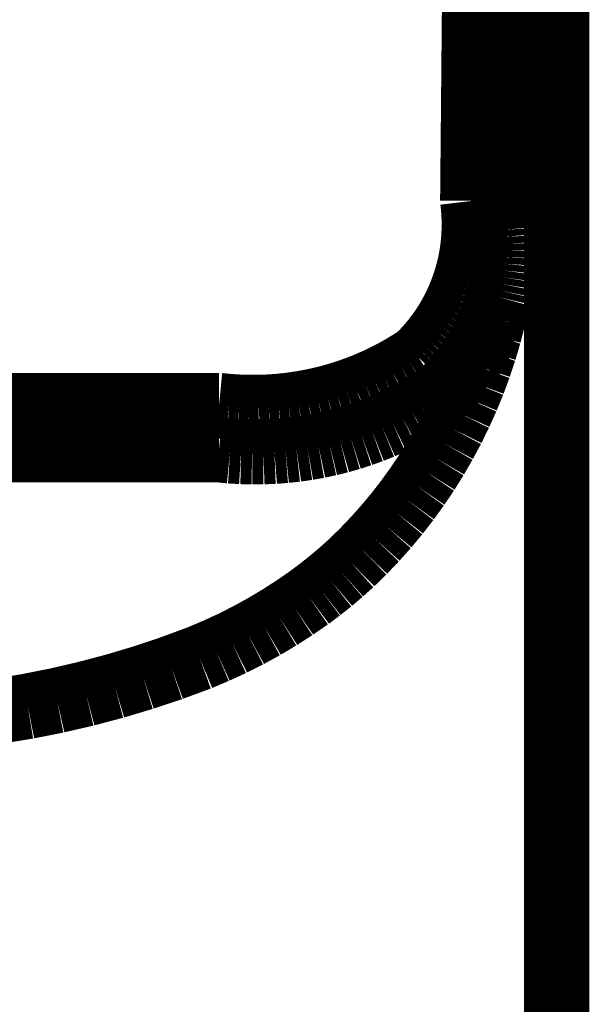
# Model space of a CAD drawing. Extents: x -60 to 482, y -330 to -7.
# Drawn here: x 128 to 129, y -160 to -159 of the extents above; entities that cross this region are included whole.
import ezdxf

# ---------------------------------------------------------------- set-up
doc = ezdxf.new("R2010")
doc.units = 0
doc.layers.add('LAYER_15', color=7, linetype='CONTINUOUS')

# ---------------------------------------------------------------- blocks, each defined once
blk = doc.blocks.new('AIGNBL0F0203F5')
at = {"layer": 'LAYER_15', "const_width": 0.1058}
blk.add_lwpolyline([(128.7792, -159.1617), (128.7733, -159.1852)], dxfattribs=at)
blk = doc.blocks.new('AIGNBL0F0203F6')
at = {"layer": 'LAYER_15', "const_width": 0.1058}
blk.add_lwpolyline([(128.7733, -159.1852), (128.7664, -159.2116)], dxfattribs=at)
blk = doc.blocks.new('AIGNBL0F0203F7')
at = {"layer": 'LAYER_15', "const_width": 0.1058}
blk.add_lwpolyline([(128.7664, -159.2116), (128.7587, -159.2378)], dxfattribs=at)
blk = doc.blocks.new('AIGNBL0F0203F8')
at = {"layer": 'LAYER_15', "const_width": 0.1058}
blk.add_lwpolyline([(128.7587, -159.2378), (128.7501, -159.2637)], dxfattribs=at)
blk = doc.blocks.new('AIGNBL0F0203F9')
at = {"layer": 'LAYER_15', "const_width": 0.1058}
blk.add_lwpolyline([(128.7501, -159.2637), (128.7406, -159.2893)], dxfattribs=at)
blk = doc.blocks.new('AIGNBL0F0203FA')
at = {"layer": 'LAYER_15', "const_width": 0.1058}
blk.add_lwpolyline([(128.7406, -159.2893), (128.7302, -159.3146)], dxfattribs=at)
blk = doc.blocks.new('AIGNBL0F0203FB')
at = {"layer": 'LAYER_15', "const_width": 0.1058}
blk.add_lwpolyline([(128.7302, -159.3146), (128.719, -159.3395)], dxfattribs=at)
blk = doc.blocks.new('AIGNBL0F0203FC')
at = {"layer": 'LAYER_15', "const_width": 0.1058}
blk.add_lwpolyline([(128.719, -159.3395), (128.707, -159.364)], dxfattribs=at)
blk = doc.blocks.new('AIGNBL0F0203FD')
at = {"layer": 'LAYER_15', "const_width": 0.1058}
blk.add_lwpolyline([(128.707, -159.364), (128.6941, -159.388)], dxfattribs=at)
blk = doc.blocks.new('AIGNBL0F0203FE')
at = {"layer": 'LAYER_15', "const_width": 0.1058}
blk.add_lwpolyline([(128.6941, -159.388), (128.6804, -159.4117)], dxfattribs=at)
blk = doc.blocks.new('AIGNBL0F0203FF')
at = {"layer": 'LAYER_15', "const_width": 0.1058}
blk.add_lwpolyline([(128.6804, -159.4117), (128.666, -159.4348)], dxfattribs=at)
blk = doc.blocks.new('AIGNBL0F020400')
at = {"layer": 'LAYER_15', "const_width": 0.1058}
blk.add_lwpolyline([(128.666, -159.4348), (128.6507, -159.4575)], dxfattribs=at)
blk = doc.blocks.new('AIGNBL0F020401')
at = {"layer": 'LAYER_15', "const_width": 0.1058}
blk.add_lwpolyline([(128.6507, -159.4575), (128.6347, -159.4796)], dxfattribs=at)
blk = doc.blocks.new('AIGNBL0F020402')
at = {"layer": 'LAYER_15', "const_width": 0.1058}
blk.add_lwpolyline([(128.6347, -159.4796), (128.618, -159.5012)], dxfattribs=at)
blk = doc.blocks.new('AIGNBL0F020403')
at = {"layer": 'LAYER_15', "const_width": 0.1058}
blk.add_lwpolyline([(128.618, -159.5012), (128.6005, -159.5222)], dxfattribs=at)
blk = doc.blocks.new('AIGNBL0F020404')
at = {"layer": 'LAYER_15', "const_width": 0.1058}
blk.add_lwpolyline([(128.6005, -159.5222), (128.5824, -159.5425)], dxfattribs=at)
blk = doc.blocks.new('AIGNBL0F020405')
at = {"layer": 'LAYER_15', "const_width": 0.1058}
blk.add_lwpolyline([(128.5824, -159.5425), (128.5635, -159.5623)], dxfattribs=at)
blk = doc.blocks.new('AIGNBL0F020406')
at = {"layer": 'LAYER_15', "const_width": 0.1058}
blk.add_lwpolyline([(128.5635, -159.5623), (128.544, -159.5814)], dxfattribs=at)
blk = doc.blocks.new('AIGNBL0F020407')
at = {"layer": 'LAYER_15', "const_width": 0.1058}
blk.add_lwpolyline([(128.544, -159.5814), (128.5276, -159.5961)], dxfattribs=at)
blk = doc.blocks.new('AIGNBL0F020408')
at = {"layer": 'LAYER_15', "const_width": 0.1058}
blk.add_lwpolyline([(128.5276, -159.5961), (128.5108, -159.6104)], dxfattribs=at)
blk = doc.blocks.new('AIGNBL0F020409')
at = {"layer": 'LAYER_15', "const_width": 0.1058}
blk.add_lwpolyline([(128.5108, -159.6104), (128.4935, -159.6241)], dxfattribs=at)
blk = doc.blocks.new('AIGNBL0F02040A')
at = {"layer": 'LAYER_15', "const_width": 0.1058}
blk.add_lwpolyline([(128.4935, -159.6241), (128.4759, -159.6373)], dxfattribs=at)
blk = doc.blocks.new('AIGNBL0F02040B')
at = {"layer": 'LAYER_15', "const_width": 0.1058}
blk.add_lwpolyline([(128.4759, -159.6373), (128.452, -159.6538)], dxfattribs=at)
blk = doc.blocks.new('AIGNBL0F02040C')
at = {"layer": 'LAYER_15', "const_width": 0.1058}
blk.add_lwpolyline([(128.452, -159.6538), (128.4276, -159.6695)], dxfattribs=at)
blk = doc.blocks.new('AIGNBL0F02040D')
at = {"layer": 'LAYER_15', "const_width": 0.1058}
blk.add_lwpolyline([(128.4276, -159.6695), (128.4026, -159.6844)], dxfattribs=at)
blk = doc.blocks.new('AIGNBL0F02040E')
at = {"layer": 'LAYER_15', "const_width": 0.1058}
blk.add_lwpolyline([(128.4026, -159.6844), (128.3771, -159.6984)], dxfattribs=at)
blk = doc.blocks.new('AIGNBL0F02040F')
at = {"layer": 'LAYER_15', "const_width": 0.1058}
blk.add_lwpolyline([(128.3771, -159.6984), (128.3512, -159.7115)], dxfattribs=at)
blk = doc.blocks.new('AIGNBL0F020410')
at = {"layer": 'LAYER_15', "const_width": 0.1058}
blk.add_lwpolyline([(128.3512, -159.7115), (128.3248, -159.7236)], dxfattribs=at)
blk = doc.blocks.new('AIGNBL0F020411')
at = {"layer": 'LAYER_15', "const_width": 0.1058}
blk.add_lwpolyline([(128.3248, -159.7236), (128.2981, -159.7349)], dxfattribs=at)
blk = doc.blocks.new('AIGNBL0F020412')
at = {"layer": 'LAYER_15', "const_width": 0.1058}
blk.add_lwpolyline([(128.2981, -159.7349), (128.2529, -159.7516)], dxfattribs=at)
blk = doc.blocks.new('AIGNBL0F020413')
at = {"layer": 'LAYER_15', "const_width": 0.1058}
blk.add_lwpolyline([(128.2529, -159.7516), (128.2072, -159.7669)], dxfattribs=at)
blk = doc.blocks.new('AIGNBL0F020414')
at = {"layer": 'LAYER_15', "const_width": 0.1058}
blk.add_lwpolyline([(128.2072, -159.7669), (128.161, -159.7807)], dxfattribs=at)
blk = doc.blocks.new('AIGNBL0F020415')
at = {"layer": 'LAYER_15', "const_width": 0.1058}
blk.add_lwpolyline([(128.161, -159.7807), (128.1144, -159.793)], dxfattribs=at)
blk = doc.blocks.new('AIGNBL0F020416')
at = {"layer": 'LAYER_15', "const_width": 0.1058}
blk.add_lwpolyline([(128.1144, -159.793), (128.0675, -159.8039)], dxfattribs=at)
blk = doc.blocks.new('AIGNBL0F020417')
at = {"layer": 'LAYER_15', "const_width": 0.1058}
blk.add_lwpolyline([(128.0675, -159.8039), (128.0202, -159.8133)], dxfattribs=at)
blk = doc.blocks.new('AIGNBL0F020418')
at = {"layer": 'LAYER_15', "const_width": 0.1058}
blk.add_lwpolyline([(128.0202, -159.8133), (127.9727, -159.8211)], dxfattribs=at)
blk = doc.blocks.new('AIGNBL0F020419')
at = {"layer": 'LAYER_15', "const_width": 0.1058}
blk.add_lwpolyline([(127.9727, -159.8211), (127.9249, -159.8275)], dxfattribs=at)
blk = doc.blocks.new('AIGNBL0F020574')
at = {"layer": 'LAYER_15', "const_width": 0.1058}
blk.add_lwpolyline([(125.0035, -159.3268), (128.3296, -159.3268)], dxfattribs=at)
blk = doc.blocks.new('AIGNBL0F020575')
at = {"layer": 'LAYER_15', "const_width": 0.1058}
blk.add_lwpolyline([(128.3296, -159.3268), (128.3457, -159.3284)], dxfattribs=at)
blk = doc.blocks.new('AIGNBL0F020576')
at = {"layer": 'LAYER_15', "const_width": 0.1058}
blk.add_lwpolyline([(128.3457, -159.3284), (128.3618, -159.3294)], dxfattribs=at)
blk = doc.blocks.new('AIGNBL0F020577')
at = {"layer": 'LAYER_15', "const_width": 0.1058}
blk.add_lwpolyline([(128.3618, -159.3294), (128.3779, -159.3299)], dxfattribs=at)
blk = doc.blocks.new('AIGNBL0F020578')
at = {"layer": 'LAYER_15', "const_width": 0.1058}
blk.add_lwpolyline([(128.3779, -159.3299), (128.3941, -159.3299)], dxfattribs=at)
blk = doc.blocks.new('AIGNBL0F020579')
at = {"layer": 'LAYER_15', "const_width": 0.1058}
blk.add_lwpolyline([(128.3941, -159.3299), (128.4102, -159.3293)], dxfattribs=at)
blk = doc.blocks.new('AIGNBL0F02057A')
at = {"layer": 'LAYER_15', "const_width": 0.1058}
blk.add_lwpolyline([(128.4102, -159.3293), (128.4263, -159.3282)], dxfattribs=at)
blk = doc.blocks.new('AIGNBL0F02057B')
at = {"layer": 'LAYER_15', "const_width": 0.1058}
blk.add_lwpolyline([(128.4263, -159.3282), (128.4424, -159.3265)], dxfattribs=at)
blk = doc.blocks.new('AIGNBL0F02057C')
at = {"layer": 'LAYER_15', "const_width": 0.1058}
blk.add_lwpolyline([(128.4424, -159.3265), (128.4584, -159.3243)], dxfattribs=at)
blk = doc.blocks.new('AIGNBL0F02057D')
at = {"layer": 'LAYER_15', "const_width": 0.1058}
blk.add_lwpolyline([(128.4584, -159.3243), (128.4743, -159.3216)], dxfattribs=at)
blk = doc.blocks.new('AIGNBL0F02057E')
at = {"layer": 'LAYER_15', "const_width": 0.1058}
blk.add_lwpolyline([(128.4743, -159.3216), (128.4902, -159.3183)], dxfattribs=at)
blk = doc.blocks.new('AIGNBL0F02057F')
at = {"layer": 'LAYER_15', "const_width": 0.1058}
blk.add_lwpolyline([(128.4902, -159.3183), (128.5059, -159.3145)], dxfattribs=at)
blk = doc.blocks.new('AIGNBL0F020580')
at = {"layer": 'LAYER_15', "const_width": 0.1058}
blk.add_lwpolyline([(128.5059, -159.3145), (128.5214, -159.3102)], dxfattribs=at)
blk = doc.blocks.new('AIGNBL0F020581')
at = {"layer": 'LAYER_15', "const_width": 0.1058}
blk.add_lwpolyline([(128.5214, -159.3102), (128.5368, -159.3053)], dxfattribs=at)
blk = doc.blocks.new('AIGNBL0F020582')
at = {"layer": 'LAYER_15', "const_width": 0.1058}
blk.add_lwpolyline([(128.5368, -159.3053), (128.5521, -159.3)], dxfattribs=at)
blk = doc.blocks.new('AIGNBL0F020583')
at = {"layer": 'LAYER_15', "const_width": 0.1058}
blk.add_lwpolyline([(128.5521, -159.3), (128.5671, -159.2941)], dxfattribs=at)
blk = doc.blocks.new('AIGNBL0F020584')
at = {"layer": 'LAYER_15', "const_width": 0.1058}
blk.add_lwpolyline([(128.5671, -159.2941), (128.582, -159.2877)], dxfattribs=at)
blk = doc.blocks.new('AIGNBL0F020585')
at = {"layer": 'LAYER_15', "const_width": 0.1058}
blk.add_lwpolyline([(128.582, -159.2877), (128.5966, -159.2808)], dxfattribs=at)
blk = doc.blocks.new('AIGNBL0F020586')
at = {"layer": 'LAYER_15', "const_width": 0.1058}
blk.add_lwpolyline([(128.5966, -159.2808), (128.611, -159.2735)], dxfattribs=at)
blk = doc.blocks.new('AIGNBL0F020587')
at = {"layer": 'LAYER_15', "const_width": 0.1058}
blk.add_lwpolyline([(128.611, -159.2735), (128.6251, -159.2656)], dxfattribs=at)
blk = doc.blocks.new('AIGNBL0F020588')
at = {"layer": 'LAYER_15', "const_width": 0.1058}
blk.add_lwpolyline([(128.6251, -159.2656), (128.6389, -159.2573)], dxfattribs=at)
blk = doc.blocks.new('AIGNBL0F020589')
at = {"layer": 'LAYER_15', "const_width": 0.1058}
blk.add_lwpolyline([(128.6389, -159.2573), (128.6525, -159.2486)], dxfattribs=at)
blk = doc.blocks.new('AIGNBL0F02058A')
at = {"layer": 'LAYER_15', "const_width": 0.1058}
blk.add_lwpolyline([(128.6525, -159.2486), (128.6598, -159.2412)], dxfattribs=at)
blk = doc.blocks.new('AIGNBL0F02058B')
at = {"layer": 'LAYER_15', "const_width": 0.1058}
blk.add_lwpolyline([(128.6598, -159.2412), (128.6667, -159.2337)], dxfattribs=at)
blk = doc.blocks.new('AIGNBL0F02058C')
at = {"layer": 'LAYER_15', "const_width": 0.1058}
blk.add_lwpolyline([(128.6667, -159.2337), (128.6735, -159.2259)], dxfattribs=at)
blk = doc.blocks.new('AIGNBL0F02058D')
at = {"layer": 'LAYER_15', "const_width": 0.1058}
blk.add_lwpolyline([(128.6735, -159.2259), (128.6799, -159.2179)], dxfattribs=at)
blk = doc.blocks.new('AIGNBL0F02058E')
at = {"layer": 'LAYER_15', "const_width": 0.1058}
blk.add_lwpolyline([(128.6799, -159.2179), (128.6861, -159.2097)], dxfattribs=at)
blk = doc.blocks.new('AIGNBL0F02058F')
at = {"layer": 'LAYER_15', "const_width": 0.1058}
blk.add_lwpolyline([(128.6861, -159.2097), (128.692, -159.2012)], dxfattribs=at)
blk = doc.blocks.new('AIGNBL0F020590')
at = {"layer": 'LAYER_15', "const_width": 0.1058}
blk.add_lwpolyline([(128.692, -159.2012), (128.6976, -159.1926)], dxfattribs=at)
blk = doc.blocks.new('AIGNBL0F020591')
at = {"layer": 'LAYER_15', "const_width": 0.1058}
blk.add_lwpolyline([(128.6976, -159.1926), (128.7029, -159.1838)], dxfattribs=at)
blk = doc.blocks.new('AIGNBL0F020592')
at = {"layer": 'LAYER_15', "const_width": 0.1058}
blk.add_lwpolyline([(128.7029, -159.1838), (128.7078, -159.1748)], dxfattribs=at)
blk = doc.blocks.new('AIGNBL0F020593')
at = {"layer": 'LAYER_15', "const_width": 0.1058}
blk.add_lwpolyline([(128.7078, -159.1748), (128.7125, -159.1656)], dxfattribs=at)
blk = doc.blocks.new('AIGNBL0F020594')
at = {"layer": 'LAYER_15', "const_width": 0.1058}
blk.add_lwpolyline([(128.7125, -159.1656), (128.7169, -159.1563)], dxfattribs=at)
blk = doc.blocks.new('AIGNBL0F020595')
at = {"layer": 'LAYER_15', "const_width": 0.1058}
blk.add_lwpolyline([(128.7169, -159.1563), (128.7209, -159.1468)], dxfattribs=at)
blk = doc.blocks.new('AIGNBL0F020596')
at = {"layer": 'LAYER_15', "const_width": 0.1058}
blk.add_lwpolyline([(128.7209, -159.1468), (128.7246, -159.1372)], dxfattribs=at)
blk = doc.blocks.new('AIGNBL0F020597')
at = {"layer": 'LAYER_15', "const_width": 0.1058}
blk.add_lwpolyline([(128.7246, -159.1372), (128.728, -159.1275)], dxfattribs=at)
blk = doc.blocks.new('AIGNBL0F020598')
at = {"layer": 'LAYER_15', "const_width": 0.1058}
blk.add_lwpolyline([(128.728, -159.1275), (128.731, -159.1177)], dxfattribs=at)
blk = doc.blocks.new('AIGNBL0F020599')
at = {"layer": 'LAYER_15', "const_width": 0.1058}
blk.add_lwpolyline([(128.731, -159.1177), (128.7337, -159.1078)], dxfattribs=at)
blk = doc.blocks.new('AIGNBL0F02059A')
at = {"layer": 'LAYER_15', "const_width": 0.1058}
blk.add_lwpolyline([(128.7337, -159.1078), (128.7361, -159.0978)], dxfattribs=at)
blk = doc.blocks.new('AIGNBL0F02059B')
at = {"layer": 'LAYER_15', "const_width": 0.1058}
blk.add_lwpolyline([(128.7361, -159.0978), (128.7381, -159.0877)], dxfattribs=at)
blk = doc.blocks.new('AIGNBL0F02059C')
at = {"layer": 'LAYER_15', "const_width": 0.1058}
blk.add_lwpolyline([(128.7381, -159.0877), (128.7398, -159.0775)], dxfattribs=at)
blk = doc.blocks.new('AIGNBL0F02059D')
at = {"layer": 'LAYER_15', "const_width": 0.1058}
blk.add_lwpolyline([(128.7398, -159.0775), (128.7411, -159.0673)], dxfattribs=at)
blk = doc.blocks.new('AIGNBL0F02059E')
at = {"layer": 'LAYER_15', "const_width": 0.1058}
blk.add_lwpolyline([(128.7411, -159.0673), (128.742, -159.0571)], dxfattribs=at)
blk = doc.blocks.new('AIGNBL0F02059F')
at = {"layer": 'LAYER_15', "const_width": 0.1058}
blk.add_lwpolyline([(128.742, -159.0571), (128.7426, -159.0468)], dxfattribs=at)
blk = doc.blocks.new('AIGNBL0F0205A0')
at = {"layer": 'LAYER_15', "const_width": 0.1058}
blk.add_lwpolyline([(128.7426, -159.0468), (128.7429, -159.0365)], dxfattribs=at)
blk = doc.blocks.new('AIGNBL0F0205A1')
at = {"layer": 'LAYER_15', "const_width": 0.1058}
blk.add_lwpolyline([(128.7429, -159.0365), (128.7428, -159.0262)], dxfattribs=at)
blk = doc.blocks.new('AIGNBL0F0205A2')
at = {"layer": 'LAYER_15', "const_width": 0.1058}
blk.add_lwpolyline([(128.7428, -159.0262), (128.7424, -159.016)], dxfattribs=at)
blk = doc.blocks.new('AIGNBL0F0205A3')
at = {"layer": 'LAYER_15', "const_width": 0.1058}
blk.add_lwpolyline([(128.7424, -159.016), (128.7416, -159.0057)], dxfattribs=at)
blk = doc.blocks.new('AIGNBL0F0205A4')
at = {"layer": 'LAYER_15', "const_width": 0.1058}
blk.add_lwpolyline([(128.7416, -159.0057), (128.7404, -158.9955)], dxfattribs=at)
blk = doc.blocks.new('AIGNBL0F0205A5')
at = {"layer": 'LAYER_15', "const_width": 0.1058}
blk.add_lwpolyline([(128.7404, -158.9955), (128.7545, -157.4826)], dxfattribs=at)
blk = doc.blocks.new('AIGNBL0F0205DE')
at = {"layer": 'LAYER_15', "const_width": 0.1058}
blk.add_lwpolyline([(128.8759, -157.3208), (128.8761, -161.0504)], dxfattribs=at)
blk = doc.blocks.new('AIGNBL0F020613')
at = {"layer": 'LAYER_15', "const_width": 0.1058}
blk.add_lwpolyline([(125.0035, -159.3982), (128.3296, -159.3982)], dxfattribs=at)
blk = doc.blocks.new('AIGNBL0F020614')
at = {"layer": 'LAYER_15', "const_width": 0.1058}
blk.add_lwpolyline([(128.3296, -159.3982), (128.3475, -159.3999)], dxfattribs=at)
blk = doc.blocks.new('AIGNBL0F020615')
at = {"layer": 'LAYER_15', "const_width": 0.1058}
blk.add_lwpolyline([(128.3475, -159.3999), (128.3654, -159.401)], dxfattribs=at)
blk = doc.blocks.new('AIGNBL0F020616')
at = {"layer": 'LAYER_15', "const_width": 0.1058}
blk.add_lwpolyline([(128.3654, -159.401), (128.3834, -159.4014)], dxfattribs=at)
blk = doc.blocks.new('AIGNBL0F020617')
at = {"layer": 'LAYER_15', "const_width": 0.1058}
blk.add_lwpolyline([(128.3834, -159.4014), (128.4013, -159.4013)], dxfattribs=at)
blk = doc.blocks.new('AIGNBL0F020618')
at = {"layer": 'LAYER_15', "const_width": 0.1058}
blk.add_lwpolyline([(128.4013, -159.4013), (128.4193, -159.4006)], dxfattribs=at)
blk = doc.blocks.new('AIGNBL0F020619')
at = {"layer": 'LAYER_15', "const_width": 0.1058}
blk.add_lwpolyline([(128.4193, -159.4006), (128.4372, -159.3992)], dxfattribs=at)
blk = doc.blocks.new('AIGNBL0F02061A')
at = {"layer": 'LAYER_15', "const_width": 0.1058}
blk.add_lwpolyline([(128.4372, -159.3992), (128.455, -159.3973)], dxfattribs=at)
blk = doc.blocks.new('AIGNBL0F02061B')
at = {"layer": 'LAYER_15', "const_width": 0.1058}
blk.add_lwpolyline([(128.455, -159.3973), (128.4728, -159.3947)], dxfattribs=at)
blk = doc.blocks.new('AIGNBL0F02061C')
at = {"layer": 'LAYER_15', "const_width": 0.1058}
blk.add_lwpolyline([(128.4728, -159.3947), (128.4905, -159.3916)], dxfattribs=at)
blk = doc.blocks.new('AIGNBL0F02061D')
at = {"layer": 'LAYER_15', "const_width": 0.1058}
blk.add_lwpolyline([(128.4905, -159.3916), (128.5081, -159.3878)], dxfattribs=at)
blk = doc.blocks.new('AIGNBL0F02061E')
at = {"layer": 'LAYER_15', "const_width": 0.1058}
blk.add_lwpolyline([(128.5081, -159.3878), (128.5255, -159.3835)], dxfattribs=at)
blk = doc.blocks.new('AIGNBL0F02061F')
at = {"layer": 'LAYER_15', "const_width": 0.1058}
blk.add_lwpolyline([(128.5255, -159.3835), (128.5428, -159.3785)], dxfattribs=at)
blk = doc.blocks.new('AIGNBL0F020620')
at = {"layer": 'LAYER_15', "const_width": 0.1058}
blk.add_lwpolyline([(128.5428, -159.3785), (128.5598, -159.373)], dxfattribs=at)
blk = doc.blocks.new('AIGNBL0F020621')
at = {"layer": 'LAYER_15', "const_width": 0.1058}
blk.add_lwpolyline([(128.5598, -159.373), (128.5767, -159.3669)], dxfattribs=at)
blk = doc.blocks.new('AIGNBL0F020622')
at = {"layer": 'LAYER_15', "const_width": 0.1058}
blk.add_lwpolyline([(128.5767, -159.3669), (128.5934, -159.3602)], dxfattribs=at)
blk = doc.blocks.new('AIGNBL0F020623')
at = {"layer": 'LAYER_15', "const_width": 0.1058}
blk.add_lwpolyline([(128.5934, -159.3602), (128.6099, -159.353)], dxfattribs=at)
blk = doc.blocks.new('AIGNBL0F020624')
at = {"layer": 'LAYER_15', "const_width": 0.1058}
blk.add_lwpolyline([(128.6099, -159.353), (128.6261, -159.3452)], dxfattribs=at)
blk = doc.blocks.new('AIGNBL0F020625')
at = {"layer": 'LAYER_15', "const_width": 0.1058}
blk.add_lwpolyline([(128.6261, -159.3452), (128.642, -159.3369)], dxfattribs=at)
blk = doc.blocks.new('AIGNBL0F020626')
at = {"layer": 'LAYER_15', "const_width": 0.1058}
blk.add_lwpolyline([(128.642, -159.3369), (128.6576, -159.328)], dxfattribs=at)
blk = doc.blocks.new('AIGNBL0F020627')
at = {"layer": 'LAYER_15', "const_width": 0.1058}
blk.add_lwpolyline([(128.6576, -159.328), (128.6729, -159.3186)], dxfattribs=at)
blk = doc.blocks.new('AIGNBL0F020628')
at = {"layer": 'LAYER_15', "const_width": 0.1058}
blk.add_lwpolyline([(128.6729, -159.3186), (128.6879, -159.3087)], dxfattribs=at)
blk = doc.blocks.new('AIGNBL0F020629')
at = {"layer": 'LAYER_15', "const_width": 0.1058}
blk.add_lwpolyline([(128.6879, -159.3087), (128.6958, -159.3012)], dxfattribs=at)
blk = doc.blocks.new('AIGNBL0F02062A')
at = {"layer": 'LAYER_15', "const_width": 0.1058}
blk.add_lwpolyline([(128.6958, -159.3012), (128.7035, -159.2934)], dxfattribs=at)
blk = doc.blocks.new('AIGNBL0F02062B')
at = {"layer": 'LAYER_15', "const_width": 0.1058}
blk.add_lwpolyline([(128.7035, -159.2934), (128.7109, -159.2853)], dxfattribs=at)
blk = doc.blocks.new('AIGNBL0F02062C')
at = {"layer": 'LAYER_15', "const_width": 0.1058}
blk.add_lwpolyline([(128.7109, -159.2853), (128.718, -159.277)], dxfattribs=at)
blk = doc.blocks.new('AIGNBL0F02062D')
at = {"layer": 'LAYER_15', "const_width": 0.1058}
blk.add_lwpolyline([(128.718, -159.277), (128.7248, -159.2684)], dxfattribs=at)
blk = doc.blocks.new('AIGNBL0F02062E')
at = {"layer": 'LAYER_15', "const_width": 0.1058}
blk.add_lwpolyline([(128.7248, -159.2684), (128.7313, -159.2596)], dxfattribs=at)
blk = doc.blocks.new('AIGNBL0F02062F')
at = {"layer": 'LAYER_15', "const_width": 0.1058}
blk.add_lwpolyline([(128.7313, -159.2596), (128.7376, -159.2506)], dxfattribs=at)
blk = doc.blocks.new('AIGNBL0F020630')
at = {"layer": 'LAYER_15', "const_width": 0.1058}
blk.add_lwpolyline([(128.7376, -159.2506), (128.7435, -159.2414)], dxfattribs=at)
blk = doc.blocks.new('AIGNBL0F020631')
at = {"layer": 'LAYER_15', "const_width": 0.1058}
blk.add_lwpolyline([(128.7435, -159.2414), (128.7491, -159.232)], dxfattribs=at)
blk = doc.blocks.new('AIGNBL0F020632')
at = {"layer": 'LAYER_15', "const_width": 0.1058}
blk.add_lwpolyline([(128.7491, -159.232), (128.7544, -159.2225)], dxfattribs=at)
blk = doc.blocks.new('AIGNBL0F020633')
at = {"layer": 'LAYER_15', "const_width": 0.1058}
blk.add_lwpolyline([(128.7544, -159.2225), (128.7594, -159.2127)], dxfattribs=at)
blk = doc.blocks.new('AIGNBL0F020634')
at = {"layer": 'LAYER_15', "const_width": 0.1058}
blk.add_lwpolyline([(128.7594, -159.2127), (128.764, -159.2028)], dxfattribs=at)
blk = doc.blocks.new('AIGNBL0F020635')
at = {"layer": 'LAYER_15', "const_width": 0.1058}
blk.add_lwpolyline([(128.764, -159.2028), (128.7683, -159.1927)], dxfattribs=at)
blk = doc.blocks.new('AIGNBL0F020636')
at = {"layer": 'LAYER_15', "const_width": 0.1058}
blk.add_lwpolyline([(128.7683, -159.1927), (128.7723, -159.1825)], dxfattribs=at)
blk = doc.blocks.new('AIGNBL0F020637')
at = {"layer": 'LAYER_15', "const_width": 0.1058}
blk.add_lwpolyline([(128.7723, -159.1825), (128.7759, -159.1722)], dxfattribs=at)
blk = doc.blocks.new('AIGNBL0F020638')
at = {"layer": 'LAYER_15', "const_width": 0.1058}
blk.add_lwpolyline([(128.7759, -159.1722), (128.7792, -159.1617)], dxfattribs=at)
blk = doc.blocks.new('AIGNBL0F020639')
at = {"layer": 'LAYER_15', "const_width": 0.1058}
blk.add_lwpolyline([(128.7792, -159.1617), (128.7821, -159.1512)], dxfattribs=at)
blk = doc.blocks.new('AIGNBL0F02063A')
at = {"layer": 'LAYER_15', "const_width": 0.1058}
blk.add_lwpolyline([(128.7821, -159.1512), (128.7846, -159.1405)], dxfattribs=at)
blk = doc.blocks.new('AIGNBL0F02063B')
at = {"layer": 'LAYER_15', "const_width": 0.1058}
blk.add_lwpolyline([(128.7846, -159.1405), (128.7868, -159.1298)], dxfattribs=at)
blk = doc.blocks.new('AIGNBL0F02063C')
at = {"layer": 'LAYER_15', "const_width": 0.1058}
blk.add_lwpolyline([(128.7868, -159.1298), (128.7886, -159.119)], dxfattribs=at)
blk = doc.blocks.new('AIGNBL0F02063D')
at = {"layer": 'LAYER_15', "const_width": 0.1058}
blk.add_lwpolyline([(128.7886, -159.119), (128.7901, -159.1082)], dxfattribs=at)
blk = doc.blocks.new('AIGNBL0F02063E')
at = {"layer": 'LAYER_15', "const_width": 0.1058}
blk.add_lwpolyline([(128.7901, -159.1082), (128.7912, -159.0973)], dxfattribs=at)
blk = doc.blocks.new('AIGNBL0F02063F')
at = {"layer": 'LAYER_15', "const_width": 0.1058}
blk.add_lwpolyline([(128.7912, -159.0973), (128.7919, -159.0864)], dxfattribs=at)
blk = doc.blocks.new('AIGNBL0F020640')
at = {"layer": 'LAYER_15', "const_width": 0.1058}
blk.add_lwpolyline([(128.7919, -159.0864), (128.7923, -159.0754)], dxfattribs=at)
blk = doc.blocks.new('AIGNBL0F020641')
at = {"layer": 'LAYER_15', "const_width": 0.1058}
blk.add_lwpolyline([(128.7923, -159.0754), (128.7923, -159.0645)], dxfattribs=at)
blk = doc.blocks.new('AIGNBL0F020642')
at = {"layer": 'LAYER_15', "const_width": 0.1058}
blk.add_lwpolyline([(128.7923, -159.0645), (128.7919, -159.0535)], dxfattribs=at)
blk = doc.blocks.new('AIGNBL0F020643')
at = {"layer": 'LAYER_15', "const_width": 0.1058}
blk.add_lwpolyline([(128.7919, -159.0535), (128.7911, -159.0426)], dxfattribs=at)
blk = doc.blocks.new('AIGNBL0F020644')
at = {"layer": 'LAYER_15', "const_width": 0.1058}
blk.add_lwpolyline([(128.7911, -159.0426), (128.79, -159.0317)], dxfattribs=at)
blk = doc.blocks.new('AIGNBL0F020645')
at = {"layer": 'LAYER_15', "const_width": 0.1058}
blk.add_lwpolyline([(128.79, -159.0317), (128.8095, -157.3667)], dxfattribs=at)
blk = doc.blocks.new('AIGNBL0F010325')
at = {"layer": 'LAYER_15'}
for name in ['AIGNBL0F0205DE', 'AIGNBL0F020645', 'AIGNBL0F0205A5', 'AIGNBL0F0205A4', 'AIGNBL0F0205A3', 'AIGNBL0F0205A2', 'AIGNBL0F0205A0', 'AIGNBL0F0205A1', 'AIGNBL0F020644', 'AIGNBL0F02059F', 'AIGNBL0F020643', 'AIGNBL0F020642', 'AIGNBL0F02059D', 'AIGNBL0F02059E', 'AIGNBL0F020641', 'AIGNBL0F02059C', 'AIGNBL0F020640', 'AIGNBL0F02059A', 'AIGNBL0F02059B', 'AIGNBL0F02063E', 'AIGNBL0F02063F', 'AIGNBL0F020599', 'AIGNBL0F02063D', 'AIGNBL0F020597', 'AIGNBL0F020598', 'AIGNBL0F02063B', 'AIGNBL0F02063C', 'AIGNBL0F020595', 'AIGNBL0F020596', 'AIGNBL0F02063A', 'AIGNBL0F020594', 'AIGNBL0F0203F5', 'AIGNBL0F020638', 'AIGNBL0F020639', 'AIGNBL0F020592', 'AIGNBL0F020593', 'AIGNBL0F020637', 'AIGNBL0F020590', 'AIGNBL0F020591', 'AIGNBL0F020635', 'AIGNBL0F0203F6', 'AIGNBL0F020636', 'AIGNBL0F02058E', 'AIGNBL0F02058F', 'AIGNBL0F020633', 'AIGNBL0F0203F7', 'AIGNBL0F020634', 'AIGNBL0F02058C', 'AIGNBL0F02058D', 'AIGNBL0F020632', 'AIGNBL0F02058A', 'AIGNBL0F02058B', 'AIGNBL0F020630', 'AIGNBL0F020631', 'AIGNBL0F0203F8', 'AIGNBL0F020588', 'AIGNBL0F020589', 'AIGNBL0F02062E', 'AIGNBL0F02062F', 'AIGNBL0F020586', 'AIGNBL0F020587', 'AIGNBL0F02062D', 'AIGNBL0F0203F9', 'AIGNBL0F020584', 'AIGNBL0F020585', 'AIGNBL0F02062B', 'AIGNBL0F02062C', 'AIGNBL0F0203FA', 'AIGNBL0F020581', 'AIGNBL0F020582', 'AIGNBL0F020583', 'AIGNBL0F020628', 'AIGNBL0F020629', 'AIGNBL0F02062A', 'AIGNBL0F02057C', 'AIGNBL0F02057D', 'AIGNBL0F02057E', 'AIGNBL0F02057F', 'AIGNBL0F020580', 'AIGNBL0F020627', 'AIGNBL0F0203FB', 'AIGNBL0F020574', 'AIGNBL0F020575', 'AIGNBL0F020576', 'AIGNBL0F020577', 'AIGNBL0F020578', 'AIGNBL0F020579', 'AIGNBL0F02057A', 'AIGNBL0F02057B', 'AIGNBL0F020625', 'AIGNBL0F020626', 'AIGNBL0F0203FC', 'AIGNBL0F020623', 'AIGNBL0F020624', 'AIGNBL0F020621', 'AIGNBL0F020622', 'AIGNBL0F0203FD', 'AIGNBL0F02061D', 'AIGNBL0F02061E', 'AIGNBL0F02061F', 'AIGNBL0F020620', 'AIGNBL0F0203FE', 'AIGNBL0F020613', 'AIGNBL0F020614', 'AIGNBL0F020615', 'AIGNBL0F020616', 'AIGNBL0F020617', 'AIGNBL0F020618', 'AIGNBL0F020619', 'AIGNBL0F02061A', 'AIGNBL0F02061B', 'AIGNBL0F02061C', 'AIGNBL0F0203FF', 'AIGNBL0F020400', 'AIGNBL0F020401', 'AIGNBL0F020402', 'AIGNBL0F020403', 'AIGNBL0F020404', 'AIGNBL0F020405', 'AIGNBL0F020406', 'AIGNBL0F020407', 'AIGNBL0F020409', 'AIGNBL0F020408', 'AIGNBL0F02040A', 'AIGNBL0F02040B', 'AIGNBL0F02040C', 'AIGNBL0F02040D', 'AIGNBL0F02040E', 'AIGNBL0F02040F', 'AIGNBL0F020410', 'AIGNBL0F020412', 'AIGNBL0F020411', 'AIGNBL0F020413', 'AIGNBL0F020414', 'AIGNBL0F020415', 'AIGNBL0F020416', 'AIGNBL0F020418', 'AIGNBL0F020417', 'AIGNBL0F020419']:
    blk.add_blockref(name, (0, 0), dxfattribs=at)

msp = doc.modelspace()

# ---------------------------------------------------------------- block references
at = {"layer": 'LAYER_15'}
msp.add_blockref('AIGNBL0F010325', (0, 0), dxfattribs=at)

doc.saveas('drawing.dxf')
